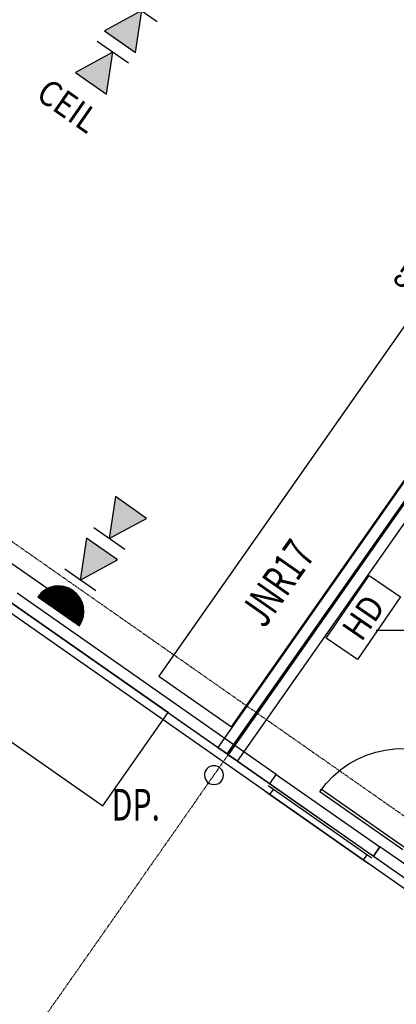
# Model space of a CAD drawing. Extents: x -57363 to 136378, y -8244 to 52568.
# Drawn here: x -7366 to -4390, y 1542 to 9326 of the extents above; entities that cross this region are included whole.
import ezdxf
from ezdxf.enums import TextEntityAlignment as Align

# ---------------------------------------------------------------- set-up
doc = ezdxf.new("R2010")
doc.units = 0
doc.linetypes.add('X-2439-1F$0$EDG-1DOT-2', pattern=[5, 2, -1.4, 0.2, -1.4])
for name, color, linetype in [('COM-OUTLET', 6, 'CONTINUOUS'), ('POW-CIRC', 6, 'CONTINUOUS'), ('POW-OUTLET', 6, 'CONTINUOUS'), ('SYM-050', 6, 'CONTINUOUS'), ('SYM-ATT', 2, 'CONTINUOUS'), ('SYM-FILL', 133, 'CONTINUOUS'), ('SYM-TEXT', 7, 'CONTINUOUS'), ('X-2439-1F$0$A1_Plan & Finishes_Pen_No__1', 11, 'CONTINUOUS'), ('X-2439-1F$0$New_ARCHICAD Windows_Pen_No__1', 11, 'CONTINUOUS'), ('X-2439-1F$0$New_FloorStructural_Pen_No__1', 11, 'CONTINUOUS'), ('X-2439-1F$0$New_JoineryLabels_Pen_No__1', 11, 'CONTINUOUS'), ('X-2439-1F$0$New_JoineryMassing_Pen_No__1', 11, 'CONTINUOUS'), ('X-2439-1F$0$New_RoofGutterDownpipe_Pen_No__1', 11, 'CONTINUOUS'), ('X-2439-1F$0$New_RoofGutterDownpipe_Pen_No__2', 11, 'CONTINUOUS'), ('X-2439-1F$0$New_SanitaryFittingsMassing_Pen_No__1', 11, 'CONTINUOUS'), ('X-2439-1F$0$New_Shading_Pen_No__1', 11, 'CONTINUOUS'), ('X-2439-1F$0$New_WallExternal_Pen_No__1', 8, 'CONTINUOUS'), ('X-2439-1F$0$New_WallExternal_Pen_No__3', 8, 'CONTINUOUS'), ('X-2439-1F$0$New_WallInternal_Pen_No__1', 8, 'CONTINUOUS'), ('X-2439-1F$0$New_WallInternal_Pen_No__3', 8, 'CONTINUOUS'), ('X-2439-1F$0$X-ARC-GRID', 133, 'X-2439-1F$0$EDG-1DOT-2'), ('X-XREF', 7, 'CONTINUOUS')]:
    doc.layers.add(name, color=color, linetype=linetype)
doc.styles.add('EDG', font='edg.shx', dxfattribs={"width": 0.9})
doc.styles.add('X-2439-1F$0$EDG', font='edg.shx', dxfattribs={"width": 0.9})

# ---------------------------------------------------------------- blocks, each defined once
blk = doc.blocks.new('X-2439-1F')
at = {"layer": 'X-2439-1F$0$A1_Plan & Finishes_Pen_No__1'}
blk.add_line((877.2, -1188), (-19642.5, 13180.1), dxfattribs=at)
at = {"layer": 'X-2439-1F$0$New_ARCHICAD Windows_Pen_No__1'}
for p, q in [((-5390.1, 3285.9), (-5338.5, 3359.6)), ((-5338.5, 3359.6), (-4519.3, 2786)), ((-5390.1, 3285.9), (-4570.9, 2712.3)), ((-5430.2, 3228.5), (-5389.3, 3199.9)), ((-5360.6, 3240.8), (-5401.6, 3269.5)), ((-5389.3, 3199.9), (-5360.6, 3240.8)), ((-5389.3, 3199.9), (-4652, 2683.6)), ((-4623.4, 2724.6), (-5360.6, 3240.8)), ((-4570.9, 2712.3), (-4519.3, 2786)), ((-4623.4, 2724.6), (-4652, 2683.6)), ((-4652, 2683.6), (-4611.1, 2655)), ((-4582.4, 2695.9), (-4623.4, 2724.6))]:
    blk.add_line(p, q, dxfattribs=at)
at = {"layer": 'X-2439-1F$0$New_FloorStructural_Pen_No__1'}
for p, q in [((-19578.6, 13220.8), (-5725.9, 3521)), ((-5725.9, 3521), (-740.6, 10640.9)), ((-737.5, 10636.6), (-5721.8, 3518.2)), ((-5721.8, 3518.2), (-229.4, -327.7))]:
    blk.add_line(p, q, dxfattribs=at)
at = {"layer": 'X-2439-1F$0$New_JoineryMassing_Pen_No__1'}
for p, q in [((-1392.8, 11095.5), (-6265.3, 4136.8)), ((-1392.8, 11095.5), (-6265.3, 4136.8)), ((-809.5, 10699.3), (-5799.7, 3572.7)), ((-5691.9, 3735.3), (-819.4, 10694)), ((-5691.9, 3735.3), (-819.4, 10694)), ((-5725.9, 3521), (-735.8, 10647.7)), ((-770.2, 10598.5), (-5725.9, 3521)), ((-5717.7, 3515.3), (-762, 10592.8)), ((-813.7, 10519.1), (-5717.7, 3515.3)), ((-5644, 3463.7), (-739.9, 10467.4)), ((-5338.5, 3359.6), (-7386.3, 4793.5)), ((-7438, 4719.8), (-5390.1, 3285.9)), ((-6265.3, 4136.8), (-5691.9, 3735.3)), ((-6265.3, 4136.8), (-5691.9, 3735.3)), ((-5799.7, 3572.7), (-5725.9, 3521)), ((-5725.9, 3521), (-5717.7, 3515.3)), ((-5717.7, 3515.3), (-5644, 3463.7)), ((-5390.1, 3285.9), (-5338.5, 3359.6)), ((-4519.3, 2786), (-4570.9, 2712.3)), ((-3069.4, 1770.8), (-4519.3, 2786)), ((-4570.9, 2712.3), (-3121, 1697.1))]:
    blk.add_line(p, q, dxfattribs=at)
at = {"layer": 'X-2439-1F$0$New_RoofGutterDownpipe_Pen_No__2'}
for start_param, end_param in [(3.926991, 7.068583), (0.785398, 3.926991)]:
    blk.add_ellipse((-5831.1, 3353.4), major_axis=(-53, 53), ratio=1, start_param=start_param, end_param=end_param, dxfattribs=at)
at = {"layer": 'X-2439-1F$0$New_SanitaryFittingsMassing_Pen_No__1'}
for p, q in [((-4994.8, 3222.7), (-4980.5, 3243.2)), ((-4339.5, 2763.9), (-4994.8, 3222.7)), ((-4980.5, 3243.2), (-4325.2, 2784.4))]:
    blk.add_line(p, q, dxfattribs=at)
at = {"layer": 'X-2439-1F$0$New_SanitaryFittingsMassing_Pen_No__1', "extrusion": (0, 0, -1)}
blk.add_ellipse((-4339.5, 2763.9), major_axis=(565.7, 565.7), ratio=1, start_param=4.537856, end_param=6.108652, dxfattribs=at)
at = {"layer": 'X-2439-1F$0$New_Shading_Pen_No__1'}
for p, q in [((-6193.8, 3848.6), (-19304.1, 13028.5)), ((-19820.3, 12291.3), (-6710, 3111.4)), ((-6710, 3111.4), (-6193.8, 3848.6))]:
    blk.add_line(p, q, dxfattribs=at)
at = {"layer": 'X-2439-1F$0$New_WallExternal_Pen_No__1'}
for p, q in [((-5390.1, 3285.9), (-5338.5, 3359.6)), ((-4570.9, 2712.3), (-4519.3, 2786))]:
    blk.add_line(p, q, dxfattribs=at)
at = {"layer": 'X-2439-1F$0$New_WallExternal_Pen_No__3'}
for p, q in [((-5338.5, 3359.6), (-7386.3, 4793.5)), ((-7438, 4719.8), (-5390.1, 3285.9)), ((-3069.4, 1770.8), (-4519.3, 2786)), ((-4570.9, 2712.3), (-3121, 1697.1))]:
    blk.add_line(p, q, dxfattribs=at)
at = {"layer": 'X-2439-1F$0$New_WallInternal_Pen_No__1'}
for p, q in [((-5725.9, 3521), (-5799.7, 3572.7)), ((-5717.7, 3515.3), (-5725.9, 3521)), ((-5644, 3463.7), (-5717.7, 3515.3))]:
    blk.add_line(p, q, dxfattribs=at)
at = {"layer": 'X-2439-1F$0$New_WallInternal_Pen_No__3'}
for p, q in [((-809.5, 10699.3), (-5799.7, 3572.7)), ((-5725.9, 3521), (-735.8, 10647.7)), ((-5717.7, 3515.3), (-762, 10592.8)), ((-5644, 3463.7), (-739.9, 10467.4))]:
    blk.add_line(p, q, dxfattribs=at)
at = {"layer": 'X-2439-1F$0$X-ARC-GRID'}
for p, q in [((-35412, 24795.7), (8502.1, -5953.2)), ((-5965.4, 3161.7), (6270.6, 20636.4)), ((-5965.4, 3161.7), (-10894.4, -3877.8))]:
    blk.add_line(p, q, dxfattribs=at)
at = {"layer": 'X-2439-1F$0$New_JoineryLabels_Pen_No__1', "style": 'X-2439-1F$0$EDG', "width": 0.7}
for s, height, p in [('STORAGE', 200, (-4266.3, 7125)), ('JNR17', 250, (-5432.2, 4507.7))]:
    blk.add_text(s, height=height, rotation=55, dxfattribs=at).set_placement(p)
at = {"layer": 'X-2439-1F$0$New_RoofGutterDownpipe_Pen_No__1', "style": 'X-2439-1F$0$EDG', "width": 0.7}
blk.add_text('DP.', height=250, dxfattribs=at).set_placement((-6639.2, 2994.5))
blk = doc.blocks.new('GPO-DBL')
at = {"layer": 'SYM-050', "color": 0, "linetype": 'ByBlock'}
blk.add_lwpolyline([(-200, 0), (200, 0, 1)], format="xyb", close=True, dxfattribs=at)
at = {"layer": 'SYM-FILL', "color": 133, "linetype": 'ByBlock', "const_width": 200}
blk.add_lwpolyline([(100, 0, 1), (-100, 0, 1)], format="xyb", dxfattribs=at)
at = {"layer": 'SYM-ATT', "linetype": 'ByBlock', "style": 'EDG', "width": 0.9}
for tag, p in [('EQUIP', (200, 1100)), ('TYPE', (200, 800)), ('MOUNT', (200, 500)), ('RATING', (200, 200))]:
    blk.add_attdef(tag, p, '', height=200, dxfattribs=at)
at = {"layer": 'SYM-ATT', "color": 255, "linetype": 'ByBlock', "style": 'EDG', "width": 0.9}
for tag, flags in [('CHAN', 3), ('NAME', 3), ('ID', 9)]:
    blk.add_attdef(tag, (0, 0), '', height=200, dxfattribs=dict(at, flags=flags))
at = {"layer": 'SYM-TEXT', "color": 255, "linetype": 'ByBlock', "style": 'EDG', "width": 0.9, "flags": 3}
blk.add_attdef('TEXT', (0, 0), '', height=200, dxfattribs=at)
blk = doc.blocks.new('OUT-RJ45')
at = {"layer": 'SYM-050', "color": 0, "linetype": 'ByBlock'}
for points in [[(0, 0), (-150, 300), (150, 300), (0, 0)], [(-150, 0), (150, 0)]]:
    blk.add_lwpolyline(points, dxfattribs=at)
at = {"layer": 'SYM-FILL', "linetype": 'ByBlock'}
blk.add_solid([(0, 0), (-150, 300), (150, 300)], dxfattribs=at)
at = {"layer": 'SYM-ATT', "linetype": 'ByBlock', "style": 'EDG', "width": 0.9}
for tag, p in [('CHAN', (-150, 1000)), ('TYPE', (-150, 700)), ('MOUNT', (-150, 400))]:
    blk.add_attdef(tag, p, '', height=200, dxfattribs=at)
at = {"layer": 'SYM-ATT', "color": 255, "linetype": 'ByBlock', "style": 'EDG', "width": 0.9}
for tag, flags in [('EQUIP', 3), ('RATING', 3), ('NAME', 3), ('ID', 9)]:
    blk.add_attdef(tag, (0, 0), '', height=200, dxfattribs=dict(at, flags=flags))
at = {"layer": 'SYM-TEXT', "color": 255, "linetype": 'ByBlock', "style": 'EDG', "width": 0.9, "flags": 3}
blk.add_attdef('TEXT', (0, 0), '', height=200, dxfattribs=at)
blk = doc.blocks.new('GPO-HAND')
at = {"layer": 'SYM-050', "color": 0, "linetype": 'ByBlock'}
blk.add_lwpolyline([(-300, -150), (-300, 150), (300, 150), (300, -150)], close=True, dxfattribs=at)
at = {"layer": 'SYM-ATT', "linetype": 'ByBlock', "style": 'EDG', "width": 0.9}
for tag, p in [('MOUNT', (150, 500)), ('TYPE', (150, 200))]:
    blk.add_attdef(tag, p, '', height=200, dxfattribs=at)
at = {"layer": 'SYM-ATT', "color": 255, "linetype": 'ByBlock', "style": 'EDG', "width": 0.9}
for tag, flags in [('CHAN', 3), ('RATING', 3), ('EQUIP', 3), ('NAME', 3), ('ID', 9)]:
    blk.add_attdef(tag, (0, 0), '', height=200, dxfattribs=dict(at, flags=flags))
at = {"layer": 'SYM-TEXT', "linetype": 'ByBlock', "style": 'EDG', "width": 0.9, "flags": 8}
blk.add_attdef('TEXT', text='', height=200, dxfattribs=at).set_placement((0, 0), align=Align.MIDDLE_CENTER)

msp = doc.modelspace()

# ---------------------------------------------------------------- linework, layer by layer
at = {"layer": 'POW-CIRC'}
for points in [[(-11837.6, 8092.8), (-7124.6, 4817.2)], [(-4550, 4500), (-2400, 4500)]]:
    msp.add_lwpolyline(points, dxfattribs=at)

# ---------------------------------------------------------------- block references
at = {"layer": 'COM-OUTLET'}
ref = msp.add_blockref('OUT-RJ45', (-6401.6, 9398.6), dxfattribs=dict(at, xscale=-1, rotation=145.1117763899088))
ref.add_attrib('MOUNT', 'CEIL', (-7248.3, 8708.9), dxfattribs={"layer": 'SYM-ATT', "linetype": 'ByBlock', "height": 200, "rotation": 325.11178, "style": 'EDG', "width": 0.9})
at = {"layer": 'COM-OUTLET', "xscale": -1}
for p, rotation in [((-6630.4, 9070.4), 145.1117763899088), ((-6658.4, 5223.5), 325.1117763899088), ((-6887.2, 4895.4), 325.1117763899088)]:
    msp.add_blockref('OUT-RJ45', p, dxfattribs=dict(at, rotation=rotation))
at = {"layer": 'POW-OUTLET', "rotation": 325.1117763899088}
msp.add_blockref('GPO-DBL', (-7058.8, 4649.4), dxfattribs=at)
at = {"layer": 'POW-OUTLET'}
ref = msp.add_blockref('GPO-HAND', (-4650, 4600), dxfattribs=dict(at, rotation=55.49147701233159))
ref.add_attrib('TEXT', 'HD', dxfattribs={"layer": 'SYM-TEXT', "linetype": 'ByBlock', "height": 200, "rotation": 55.49148, "style": 'EDG', "width": 0.9}).set_placement((-4650, 4600), align=Align.MIDDLE_CENTER)
at = {"layer": 'X-XREF'}
msp.add_blockref('X-2439-1F', (0, 0), dxfattribs=at)

doc.saveas('drawing.dxf')
